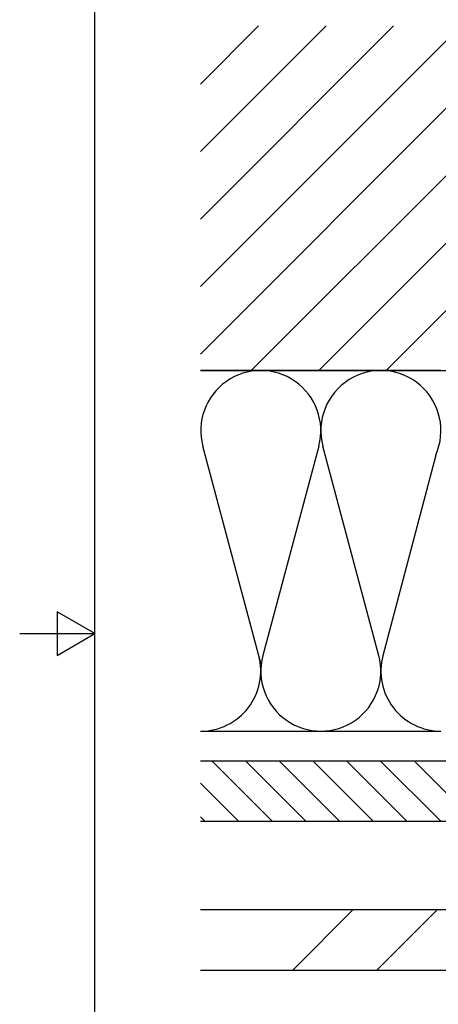
# Model space of a CAD drawing. Units: millimetres. Extents: x -190 to 1320, y 0 to 2707.
# Drawn here: x 0 to 139, y 248 to 576 of the extents above; entities that cross this region are included whole.
import ezdxf

# ---------------------------------------------------------------- set-up
doc = ezdxf.new("R2010")
doc.units = ezdxf.units.MM
doc.header["$LTSCALE"] = 2.5
for name, color, linetype, lineweight in [('Rahmen (ISO)', 7, 'Continuous', 25), ('Schraffur (ISO)', 7, 'Continuous', 18), ('Sichtbar (ISO)', 7, 'Continuous', 25), ('Skizziergeometrie (ISO)', 7, 'Continuous', 25)]:
    doc.layers.add(name, color=color, linetype=linetype, lineweight=lineweight)

# ---------------------------------------------------------------- blocks, each defined once
blk = doc.blocks.new('Ränder Standardrahmen')
at = {"layer": 'Rahmen (ISO)', "flags": 128}
for points in [[(10, 10), (10, 287), (200, 287), (200, 10), (10, 10)], [(0, 148.5), (10, 148.5), (5, 151.39), (5, 145.61), (10, 148.5)]]:
    blk.add_lwpolyline(points, dxfattribs=at)

msp = doc.modelspace()

# ---------------------------------------------------------------- hatches: boundary and pattern name
at = {"layer": 'Schraffur (ISO)'}
h = msp.add_hatch(dxfattribs=at)
h.set_pattern_fill('ANSI31', color=256, scale=127, style=0)
h.set_pattern_definition([(45, (0, 0), (-11.22532, 11.22532), [])])
h.paths.add_polyline_path([(60.2, 458.81), (60.2, 573.5), (250.3, 573.5), (250.3, 529.81), (250.3, 458.81), (210.3, 458.81), (200.3, 458.81), (140.3, 458.81)])
h = msp.add_hatch(dxfattribs=at)
h.set_pattern_fill('ANSI31', color=256, scale=63.5, angle=-90, style=0)
h.set_pattern_definition([(315, (0, 0), (5.61266, 5.61266), [])])
h.paths.add_polyline_path([(60.2, 308.81), (60.2, 328.81), (140.3, 328.81), (200.3, 328.81), (200.3, 308.81), (140.3, 308.81)])
h = msp.add_hatch(dxfattribs=at)
h.set_pattern_fill('ANSI34', color=256, scale=158.75, style=0)
h.set_pattern_definition([(45, (0, 0), (-84.19, 84.19), []), (45, (28.06, 0), (-84.19, 84.19), []), (45, (56.13, 0), (-84.19, 84.19), []), (45, (84.19, 0), (-84.19, 84.19), [])])
h.paths.add_polyline_path([(60.2, 259.31), (60.2, 279.31), (140.3, 279.31), (200.3, 279.31), (290.3, 279.31), (290.3, 259.31), (273.3, 259.31)])

# ---------------------------------------------------------------- linework, layer by layer
at = {"layer": 'Sichtbar (ISO)'}
for p, q in [((60.2, 458.81), (250.3, 458.81)), ((140.3, 458.81), (60.2, 458.81)), ((60.2, 338.81), (140.3, 338.81)), ((200.3, 328.81), (60.2, 328.81)), ((60.2, 308.81), (200.3, 308.81)), ((290.3, 279.31), (60.2, 279.31)), ((60.2, 259.31), (290.3, 259.31))]:
    msp.add_line(p, q, dxfattribs=at)
at = {"layer": 'Skizziergeometrie (ISO)'}
for p, q in [((80.42, 360.99), (60.98, 433.64)), ((99.62, 433.64), (80.98, 363.98)), ((119.63, 363.91), (100.98, 433.64)), ((138.56, 430.66), (120.96, 363.91))]:
    msp.add_line(p, q, dxfattribs=at)
for centre, start, end in [((80.3, 438.81), 345.0191, 194.9809), ((120.3, 438.81), 335.9519, 194.9808), ((60.3, 358.81), 270, 14.9809), ((100.3, 358.81), 165.0191, 15.1882), ((140.3, 358.81), 165.2266, 270)]:
    msp.add_arc(centre, 20, start, end, dxfattribs=at)

# ---------------------------------------------------------------- block references
at = {"xscale": 2.5, "yscale": 2.5, "zscale": 2.5}
msp.add_blockref('Ränder Standardrahmen', (0, 0), dxfattribs=at)

doc.saveas('drawing.dxf')
